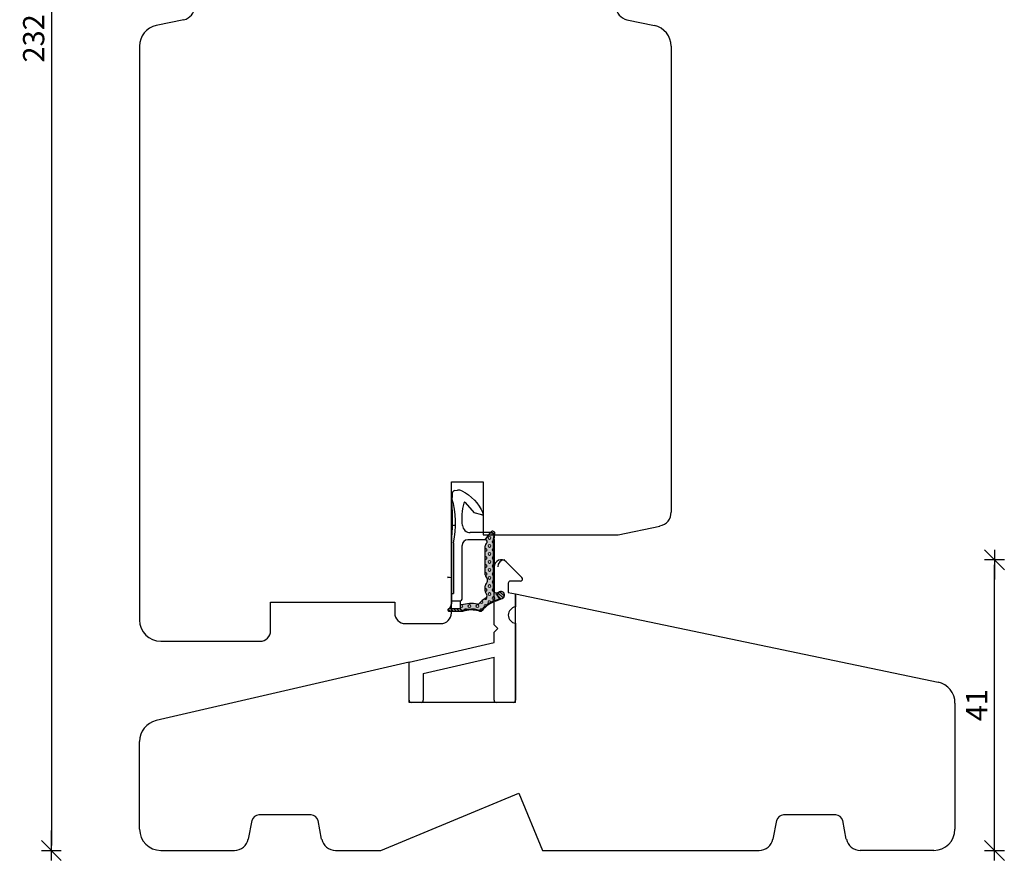
# Model space of a CAD drawing. Units: inches. Extents: x -17 to 4669, y -292 to 2301.
# Drawn here: x 341 to 480, y -292 to -173 of the extents above; entities that cross this region are included whole.
import ezdxf

# ---------------------------------------------------------------- set-up
doc = ezdxf.new("R2010")
doc.units = ezdxf.units.IN
doc.header["$LTSCALE"] = 5
for name, pattern in [('Bemasung', [0]), ('Linienart_1', [0]), ('Schraffur', [0]), ('Standardmuster', [0])]:
    doc.linetypes.add(name, pattern=pattern)
for name, color, linetype in [('Alu', 3, 'Continuous'), ('Bemasung', 7, 'Continuous'), ('Dim', 1, 'Continuous'), ('STD_Plast og tætning', 1, 'Continuous'), ('Std_tegning', 7, 'Continuous'), ('Træ', 7, 'Continuous')]:
    doc.layers.add(name, color=color, linetype=linetype)
doc.styles.get("Standard").update_dxf_attribs({"font": 'romans.shx', "height": 3})
doc.dimstyles.new('1-1', dxfattribs={"dimscale": 0, "dimtxt": 2.5, "dimasz": 0.7, "dimexe": 0.18, "dimexo": 0.0625, "dimgap": 1, "dimtad": 1, "dimdec": 1, "dimzin": 9, "dimdsep": 46, "dimtxsty": 'Standard', "dimblk": 'Kryds', "dimcen": 1, "dimse1": 1, "dimse2": 1, "dimclrd": 9, "dimclrt": 7, "dimadec": 1, "dimazin": 2, "dimtfac": 1, "dimtdec": 1, "dimtix": 1, "dimtmove": 2, "dimatfit": 3, "dimfxl": 1, "dimtolj": 2, "dimtzin": 0, "dimarcsym": 0})

# ---------------------------------------------------------------- blocks, each defined once
blk = doc.blocks.new('Kryds')
at = {"color": 10}
for p, q in [((-2, -2), (2, 2)), ((0, -2), (0, 2)), ((2, 0), (-4, 0))]:
    blk.add_line(p, q, dxfattribs=at)
blk = doc.blocks.new('*D64')
at = {"layer": 'Defpoints', "color": 0}
for p in [(416.9, -57.8), (345.48, -290.3), (385.57, -290.3)]:
    blk.add_point(p, dxfattribs=at)
at = {"layer": 'Dim', "color": 9, "lineweight": -2}
blk.add_line((345.48, -58.5), (345.48, -289.6), dxfattribs=at)
at = {"layer": 'Dim', "color": 9, "lineweight": -2, "xscale": 0.7, "yscale": 0.7, "zscale": 0.7}
for p, rotation in [((345.48, -57.8), 90), ((345.48, -290.3), 270)]:
    blk.add_blockref('Kryds', p, dxfattribs=dict(at, rotation=rotation))
at = {"layer": 'Dim', "color": 7, "insert": (342.98, -174.05), "char_height": 3, "attachment_point": 5, "rotation": 90}
blk.add_mtext('\\A2;232.5', dxfattribs=at)
blk = doc.blocks.new('*D66')
at = {"layer": 'Defpoints', "color": 0}
for p in [(414.73, -249.3), (478.49, -249.3), (414.73, -290.3)]:
    blk.add_point(p, dxfattribs=at)
at = {"layer": 'Dim', "color": 9, "lineweight": -2}
blk.add_line((478.49, -289.6), (478.49, -250), dxfattribs=at)
at = {"layer": 'Dim', "color": 9, "lineweight": -2, "xscale": 0.7, "yscale": 0.7, "zscale": 0.7}
for p, rotation in [((478.49, -249.3), 90), ((478.49, -290.3), 270)]:
    blk.add_blockref('Kryds', p, dxfattribs=dict(at, rotation=rotation))
at = {"layer": 'Dim', "color": 7, "insert": (475.99, -269.8), "char_height": 3, "attachment_point": 5, "rotation": 90}
blk.add_mtext('\\A2;41', dxfattribs=at)
blk = doc.blocks.new('Color_Area-547')
at = {"layer": 'Bemasung'}
blk.add_hatch(color=18, dxfattribs=at).paths.add_polyline_path([(6.4, 13.68), (6.9, 13.74), (6.9, 13.61)], flags=0)
at = {"layer": 'Bemasung', "color": 18, "linetype": 'Standardmuster', "lineweight": 13}
for p, q in [((6.4, 13.68), (6.9, 13.74)), ((6.9, 13.61), (6.4, 13.68)), ((6.9, 13.74), (6.9, 13.61))]:
    blk.add_line(p, q, dxfattribs=at)
blk = doc.blocks.new('Color_Area-557')
at = {"layer": 'Bemasung'}
blk.add_hatch(color=18, dxfattribs=at).paths.add_polyline_path([(6.4, 21.01), (5.9, 20.95), (5.9, 21.08)], flags=0)
at = {"layer": 'Bemasung', "color": 18, "linetype": 'Standardmuster', "lineweight": 13}
for p, q in [((5.9, 20.95), (5.9, 21.08)), ((5.9, 21.08), (6.4, 21.01)), ((6.4, 21.01), (5.9, 20.95))]:
    blk.add_line(p, q, dxfattribs=at)

msp = doc.modelspace()

# ---------------------------------------------------------------- hatches: boundary and pattern name
at = {"layer": 'STD_Plast og tætning'}
for points in [[(406.66, -252.96), (406.66, -252.95), (406.66, -252.94), (406.66, -252.92), (406.66, -252.91), (406.66, -252.9), (406.66, -252.88), (406.67, -252.87), (406.67, -252.85), (406.68, -252.84), (406.68, -252.83), (406.69, -252.82), (406.69, -252.8), (406.7, -252.79), (406.7, -252.78), (406.71, -252.76), (406.72, -252.75), (406.72, -252.74), (406.73, -252.73), (406.74, -252.72), (406.75, -252.71), (406.76, -252.7), (406.77, -252.69), (406.78, -252.68), (406.79, -252.67), (406.8, -252.66), (406.8, -252.66), (406.81, -252.65), (406.83, -252.63), (406.84, -252.62), (406.86, -252.6), (406.87, -252.58), (406.89, -252.57), (406.9, -252.55), (406.91, -252.53), (406.92, -252.52), (406.93, -252.5), (406.94, -252.48), (406.95, -252.46), (406.96, -252.44), (406.97, -252.42), (406.98, -252.4), (406.98, -252.38), (406.99, -252.36), (406.99, -252.34), (407, -252.32), (407, -252.3), (407.01, -252.28), (407.01, -252.26), (407.01, -252.24), (407.01, -252.22), (407.01, -252.2), (407.01, -252.18), (407.01, -252.16), (407.01, -252.14), (407.01, -252.12), (407, -252.09), (407, -252.07), (406.99, -252.05), (406.99, -252.03), (406.98, -252.01), (406.98, -251.99), (406.97, -251.97), (406.96, -251.96), (406.95, -251.94), (406.94, -251.92), (406.93, -251.9), (406.92, -251.88), (406.91, -251.86), (406.9, -251.85), (406.88, -251.83), (406.87, -251.81), (406.86, -251.8), (406.84, -251.78), (406.83, -251.77), (406.81, -251.75), (406.8, -251.74), (406.79, -251.73), (406.78, -251.72), (406.77, -251.71), (406.76, -251.7), (406.75, -251.69), (406.74, -251.68), (406.73, -251.67), (406.72, -251.66), (406.72, -251.65), (406.71, -251.63), (406.7, -251.62), (406.7, -251.61), (406.69, -251.6), (406.69, -251.58), (406.68, -251.57), (406.68, -251.56), (406.67, -251.54), (406.67, -251.53), (406.66, -251.52), (406.66, -251.5), (406.66, -251.49), (406.66, -251.48), (406.66, -251.46), (406.66, -251.45), (406.66, -251.44), (406.66, -251.44), (406.66, -247.34), (406.66, -247.33), (406.66, -247.32), (406.66, -247.3), (406.66, -247.29), (406.66, -247.27), (406.67, -247.26), (406.67, -247.25), (406.67, -247.23), (406.68, -247.22), (406.68, -247.21), (406.69, -247.19), (406.69, -247.18), (406.7, -247.17), (406.7, -247.16), (406.71, -247.14), (406.72, -247.13), (406.72, -247.12), (406.73, -247.11), (406.74, -247.1), (406.75, -247.09), (406.76, -247.08), (406.77, -247.07), (406.78, -247.06), (406.79, -247.05), (406.8, -247.04), (406.81, -247.03), (406.82, -247.02), (406.82, -247.02), (406.82, -247.02), (406.83, -247.01), (406.84, -247.01), (406.85, -247), (406.86, -246.99), (406.86, -246.98), (406.87, -246.98), (406.88, -246.97), (406.88, -246.96), (406.89, -246.95), (406.9, -246.94), (406.9, -246.93), (406.91, -246.93), (406.91, -246.92), (406.92, -246.91), (406.92, -246.9), (406.93, -246.89), (406.93, -246.88), (406.93, -246.87), (406.94, -246.86), (406.94, -246.85), (406.94, -246.84), (406.94, -246.83), (406.95, -246.82), (406.95, -246.81), (406.95, -246.8), (406.95, -246.79), (406.95, -246.78), (406.95, -246.77), (406.95, -246.76), (406.95, -246.74), (406.95, -246.73), (406.94, -246.72), (406.94, -246.71), (406.94, -246.7), (406.94, -246.69), (406.93, -246.68), (406.93, -246.67), (406.93, -246.66), (406.92, -246.65), (406.92, -246.64), (406.91, -246.64), (406.91, -246.63), (406.9, -246.62), (406.9, -246.61), (406.89, -246.6), (406.89, -246.59), (406.88, -246.58), (406.87, -246.58), (406.87, -246.57), (406.86, -246.56), (406.85, -246.55), (406.84, -246.55), (406.84, -246.54), (406.83, -246.53), (406.82, -246.53), (406.81, -246.52), (406.8, -246.52), (406.79, -246.51), (406.78, -246.51), (406.77, -246.5), (406.76, -246.5), (406.75, -246.49), (406.74, -246.49), (406.73, -246.49), (406.72, -246.48), (406.71, -246.48), (406.7, -246.48), (406.69, -246.48), (406.68, -246.48), (406.67, -246.48), (406.66, -246.47), (406.66, -246.47), (407.3, -245.61), (407.31, -245.6), (407.32, -245.59), (407.32, -245.58), (407.33, -245.58), (407.34, -245.57), (407.35, -245.56), (407.36, -245.55), (407.37, -245.54), (407.38, -245.54), (407.39, -245.53), (407.4, -245.52), (407.41, -245.52), (407.42, -245.51), (407.43, -245.51), (407.44, -245.5), (407.45, -245.5), (407.46, -245.49), (407.47, -245.49), (407.48, -245.49), (407.5, -245.48), (407.51, -245.48), (407.52, -245.48), (407.53, -245.48), (407.54, -245.48), (407.55, -245.47), (407.57, -245.47), (407.58, -245.47), (407.59, -245.47), (407.6, -245.48), (407.61, -245.48), (407.63, -245.48), (407.64, -245.48), (407.65, -245.48), (407.66, -245.49), (407.67, -245.49), (407.68, -245.49), (407.69, -245.5), (407.71, -245.5), (407.72, -245.51), (407.73, -245.51), (407.74, -245.52), (407.75, -245.52), (407.76, -245.53), (407.77, -245.54), (407.78, -245.54), (407.79, -245.55), (407.8, -245.56), (407.81, -245.57), (407.81, -245.57), (407.82, -245.58), (407.83, -245.59), (407.84, -245.6), (407.85, -245.61), (407.85, -245.62), (407.86, -245.63), (407.87, -245.64), (407.87, -245.65), (407.88, -245.66), (407.88, -245.67), (407.89, -245.68), (407.89, -245.69), (407.9, -245.7), (407.9, -245.71), (407.9, -245.73), (407.91, -245.74), (407.91, -245.75), (407.91, -245.76), (407.91, -245.77), (407.91, -245.78), (407.92, -245.8), (407.92, -245.81), (407.92, -245.82), (407.92, -245.83), (407.91, -245.84), (407.91, -245.86), (407.91, -245.87), (407.91, -245.88), (407.91, -245.88), (407.82, -246.41), (407.82, -246.41), (407.81, -246.43), (407.81, -246.46), (407.81, -246.48), (407.81, -246.5), (407.81, -246.52), (407.81, -253.69), (407.91, -253.69), (407.91, -253.7), (407.91, -253.71), (407.91, -253.72), (407.91, -253.73), (407.91, -253.74), (407.91, -253.75), (407.92, -253.77), (407.92, -253.78), (407.92, -253.79), (407.92, -253.8), (407.93, -253.8), (407.93, -253.81), (407.94, -253.82), (407.94, -253.83), (407.95, -253.84), (407.95, -253.85), (407.96, -253.86), (407.96, -253.87), (407.97, -253.88), (407.98, -253.89), (407.98, -253.89), (407.99, -253.9), (408, -253.91), (408.01, -253.92), (408.01, -253.92), (408.02, -253.93), (408.03, -253.94), (408.04, -253.94), (408.05, -253.95), (408.06, -253.95), (408.07, -253.96), (408.07, -253.96), (408.08, -253.97), (408.09, -253.97), (408.1, -253.97), (408.11, -253.98), (408.12, -253.98), (408.13, -253.98), (408.14, -253.99), (408.15, -253.99), (408.16, -253.99), (408.17, -253.99), (408.19, -253.99), (408.2, -253.99), (408.21, -253.99), (408.22, -253.99), (408.23, -253.99), (408.24, -253.99), (408.25, -253.99), (408.26, -253.99), (408.27, -253.99), (408.28, -253.98), (408.29, -253.98), (408.3, -253.98), (408.31, -253.97), (408.31, -253.97), (408.7, -253.82), (408.69, -253.83), (408.67, -253.84), (408.65, -253.85), (408.64, -253.86), (408.62, -253.86), (408.61, -253.87), (408.6, -253.89), (408.58, -253.9), (408.57, -253.91), (408.56, -253.92), (408.54, -253.93), (408.53, -253.94), (408.52, -253.96), (408.51, -253.97), (408.5, -253.99), (408.49, -254), (408.48, -254.01), (408.47, -254.03), (408.46, -254.04), (408.45, -254.06), (408.45, -254.08), (408.44, -254.09), (408.43, -254.11), (408.43, -254.12), (408.42, -254.14), (408.42, -254.16), (408.41, -254.17), (408.41, -254.19), (408.41, -254.21), (408.41, -254.23), (408.4, -254.24), (408.4, -254.26), (408.4, -254.28), (408.4, -254.3), (408.4, -254.31), (408.41, -254.33), (408.41, -254.35), (408.41, -254.37), (408.41, -254.38), (408.42, -254.4), (408.42, -254.42), (408.43, -254.43), (408.43, -254.45), (408.44, -254.47), (408.45, -254.48), (408.45, -254.5), (408.46, -254.51), (408.47, -254.53), (408.48, -254.54), (408.49, -254.56), (408.5, -254.57), (408.51, -254.59), (408.52, -254.6), (408.53, -254.61), (408.54, -254.63), (408.55, -254.64), (408.57, -254.65), (408.58, -254.66), (408.59, -254.67), (408.61, -254.68), (408.62, -254.69), (408.64, -254.7), (408.65, -254.71), (408.67, -254.72), (408.68, -254.73), (408.7, -254.74), (408.71, -254.74), (408.73, -254.75), (408.75, -254.76), (408.76, -254.76), (408.77, -254.76), (408.09, -255.03), (408.09, -255.03), (407.94, -255.09), (407.79, -255.15), (407.64, -255.22), (407.5, -255.3), (407.36, -255.38), (407.22, -255.47), (407.09, -255.56), (406.96, -255.65), (406.83, -255.75), (406.71, -255.86), (406.59, -255.96), (406.47, -256.08), (406.36, -256.19), (406.25, -256.31), (406.21, -256.37), (406.2, -256.37), (406.2, -256.38), (406.19, -256.39), (406.19, -256.39), (406.18, -256.4), (406.17, -256.41), (406.17, -256.41), (406.16, -256.42), (406.16, -256.42), (406.15, -256.43), (406.14, -256.43), (406.13, -256.44), (406.13, -256.44), (406.12, -256.45), (406.11, -256.45), (406.1, -256.45), (406.09, -256.46), (406.09, -256.46), (406.08, -256.46), (406.07, -256.47), (406.06, -256.47), (406.05, -256.47), (406.04, -256.47), (406.04, -256.47), (406.03, -256.47), (406.02, -256.47), (406.01, -256.47), (406, -256.47), (405.99, -256.47), (405.98, -256.47), (405.97, -256.47), (405.97, -256.47), (405.97, -256.47), (405.83, -256.43), (405.7, -256.39), (405.56, -256.36), (405.42, -256.34), (405.27, -256.32), (405.13, -256.3), (404.99, -256.29), (404.85, -256.28), (404.7, -256.28), (404.56, -256.28), (404.42, -256.29), (404.27, -256.3), (404.13, -256.32), (403.99, -256.34), (403.85, -256.37), (403.71, -256.41), (403.57, -256.44), (403.47, -256.47), (403.4, -256.47), (403.4, -256.47), (403.39, -256.47), (403.38, -256.47), (403.37, -256.47), (403.37, -256.47), (403.36, -256.47), (403.35, -256.47), (403.35, -256.47), (403.34, -256.46), (403.33, -256.46), (403.33, -256.46), (403.32, -256.46), (403.32, -256.45), (403.31, -256.45), (403.3, -256.45), (403.3, -256.44), (403.29, -256.44), (403.29, -256.44), (403.28, -256.43), (403.27, -256.43), (403.27, -256.42), (403.26, -256.42), (403.26, -256.41), (403.25, -256.41), (403.25, -256.4), (403.25, -256.4), (403.24, -256.39), (403.24, -256.39), (403.23, -256.38), (403.23, -256.37), (403.23, -256.37), (403.22, -256.36), (403.22, -256.36), (403.22, -256.35), (403.21, -256.34), (403.21, -256.34), (403.21, -256.33), (403.21, -256.32), (403.21, -256.32), (403.21, -256.31), (403.2, -256.3), (403.2, -256.3), (403.2, -256.29), (403.2, -256.28), (403.2, -256.27), (403.2, -256.27), (403.2, -256.27), (403.2, -256.17), (403.2, -255.67), (403.35, -255.67), (403.35, -255.67), (403.52, -255.63), (403.68, -255.59), (403.85, -255.56), (404.02, -255.53), (404.19, -255.51), (404.36, -255.49), (404.53, -255.48), (404.7, -255.48), (404.87, -255.48), (405.04, -255.49), (405.21, -255.5), (405.38, -255.52), (405.55, -255.55), (405.6, -255.56), (405.6, -255.56), (405.61, -255.56), (405.61, -255.56), (405.62, -255.56), (405.63, -255.56), (405.63, -255.56), (405.64, -255.56), (405.65, -255.56), (405.66, -255.56), (405.66, -255.56), (405.67, -255.56), (405.68, -255.56), (405.68, -255.55), (405.69, -255.55), (405.7, -255.55), (405.7, -255.55), (405.71, -255.55), (405.72, -255.54), (405.72, -255.54), (405.73, -255.54), (405.73, -255.53), (405.74, -255.53), (405.75, -255.53), (405.75, -255.52), (405.76, -255.52), (405.76, -255.51), (405.77, -255.51), (405.77, -255.5), (405.78, -255.5), (405.78, -255.5), (405.78, -255.5), (405.92, -255.36), (406.06, -255.23), (406.2, -255.1), (406.35, -254.98), (406.51, -254.87), (406.66, -254.76), (406.79, -254.68), (406.79, -254.68), (406.8, -254.67), (406.8, -254.66), (406.81, -254.66), (406.82, -254.65), (406.83, -254.64), (406.84, -254.64), (406.84, -254.63), (406.85, -254.62), (406.86, -254.61), (406.86, -254.61), (406.87, -254.6), (406.88, -254.59), (406.88, -254.58), (406.89, -254.57), (406.89, -254.56), (406.9, -254.55), (406.9, -254.54), (406.91, -254.53), (406.91, -254.52), (406.91, -254.51), (406.92, -254.5), (406.92, -254.49), (406.92, -254.48), (406.92, -254.47), (406.92, -254.46), (406.93, -254.45), (406.93, -254.44), (406.93, -254.43), (406.93, -254.42), (406.93, -254.41), (406.93, -254.4), (406.92, -254.39), (406.92, -254.38), (406.92, -254.37), (406.92, -254.36), (406.92, -254.35), (406.91, -254.34), (406.91, -254.33), (406.91, -254.32), (406.9, -254.31), (406.9, -254.3), (406.9, -254.29), (406.89, -254.29), (406.72, -253.94), (406.71, -253.92), (406.7, -253.9), (406.69, -253.88), (406.69, -253.87), (406.68, -253.85), (406.67, -253.83), (406.67, -253.81), (406.67, -253.79), (406.66, -253.77), (406.66, -253.75), (406.66, -253.73), (406.66, -253.72), (406.66, -253.7), (406.66, -253.69), (406.66, -253.69)], [(407.45, -245.41), (407.46, -245.4), (407.47, -245.39), (407.47, -245.38), (407.48, -245.37), (407.49, -245.37), (407.5, -245.36), (407.51, -245.35), (407.52, -245.34), (407.53, -245.34), (407.54, -245.33), (407.55, -245.32), (407.56, -245.32), (407.57, -245.31), (407.58, -245.31), (407.59, -245.3), (407.6, -245.3), (407.61, -245.29), (407.62, -245.29), (407.63, -245.29), (407.64, -245.28), (407.65, -245.28), (407.67, -245.28), (407.68, -245.28), (407.69, -245.28), (407.7, -245.27), (407.71, -245.27), (407.72, -245.27), (407.74, -245.27), (407.75, -245.28), (407.76, -245.28), (407.77, -245.28), (407.78, -245.28), (407.79, -245.28), (407.8, -245.29), (407.82, -245.29), (407.83, -245.29), (407.84, -245.3), (407.85, -245.3), (407.86, -245.31), (407.87, -245.31), (407.88, -245.32), (407.89, -245.32), (407.9, -245.33), (407.91, -245.33), (407.92, -245.34), (407.93, -245.35), (407.94, -245.36), (407.95, -245.36), (407.95, -245.37), (407.96, -245.38), (407.97, -245.39), (407.98, -245.4), (407.99, -245.41), (407.99, -245.42), (408, -245.43), (408.01, -245.44), (408.01, -245.45), (408.02, -245.46), (408.02, -245.47), (408.03, -245.48), (408.03, -245.49), (408.04, -245.5), (408.04, -245.51), (408.04, -245.52), (408.04, -245.53), (408.05, -245.54), (408.05, -245.55), (408.05, -245.57), (408.05, -245.58), (408.05, -245.59), (408.05, -245.6), (408.05, -245.61), (408.05, -245.62), (408.05, -245.64), (408.05, -245.65), (408.05, -245.66), (408.05, -245.67), (408.05, -245.67), (407.91, -246.43), (407.91, -246.43), (407.91, -246.45), (407.91, -246.47), (407.91, -246.48), (407.91, -246.5), (407.91, -246.52), (407.91, -246.52), (407.91, -253.69), (407.81, -253.69), (407.81, -253.69), (407.81, -246.52), (407.81, -246.52), (407.81, -246.5), (407.81, -246.48), (407.81, -246.46), (407.81, -246.43), (407.82, -246.41), (407.82, -246.41), (407.91, -245.88), (407.91, -245.88), (407.91, -245.86), (407.91, -245.85), (407.91, -245.84), (407.92, -245.83), (407.92, -245.82), (407.92, -245.8), (407.91, -245.79), (407.91, -245.78), (407.91, -245.77), (407.91, -245.76), (407.91, -245.74), (407.91, -245.73), (407.9, -245.72), (407.9, -245.71), (407.89, -245.7), (407.89, -245.69), (407.89, -245.68), (407.88, -245.67), (407.88, -245.66), (407.87, -245.65), (407.86, -245.63), (407.86, -245.62), (407.85, -245.62), (407.84, -245.61), (407.84, -245.6), (407.83, -245.59), (407.82, -245.58), (407.81, -245.57), (407.8, -245.56), (407.79, -245.55), (407.78, -245.55), (407.77, -245.54), (407.77, -245.53), (407.76, -245.53), (407.74, -245.52), (407.73, -245.51), (407.72, -245.51), (407.71, -245.5), (407.7, -245.5), (407.69, -245.49), (407.68, -245.49), (407.67, -245.49), (407.66, -245.48), (407.65, -245.48), (407.63, -245.48), (407.62, -245.48), (407.61, -245.48), (407.6, -245.48), (407.59, -245.47), (407.57, -245.47), (407.56, -245.47), (407.55, -245.48), (407.54, -245.48), (407.53, -245.48), (407.51, -245.48), (407.5, -245.48), (407.49, -245.48), (407.48, -245.49), (407.47, -245.49), (407.46, -245.49), (407.45, -245.5), (407.44, -245.5), (407.42, -245.51), (407.41, -245.51), (407.4, -245.52), (407.39, -245.53), (407.38, -245.53), (407.37, -245.54), (407.36, -245.55), (407.35, -245.55), (407.35, -245.56), (407.34, -245.57), (407.33, -245.58), (407.32, -245.59), (407.31, -245.6), (407.3, -245.61), (407.3, -245.61), (407.32, -245.58), (407.34, -245.55), (407.4, -245.47), (407.4, -245.47), (407.4, -245.47), (407.43, -245.44)], [(403.49, -256.57), (401.6, -256.57), (401.6, -256.57), (401.6, -256.57), (401.59, -256.57), (401.58, -256.57), (401.57, -256.57), (401.57, -256.57), (401.56, -256.57), (401.55, -256.57), (401.55, -256.57), (401.54, -256.56), (401.53, -256.56), (401.53, -256.56), (401.52, -256.56), (401.52, -256.55), (401.51, -256.55), (401.5, -256.55), (401.5, -256.54), (401.49, -256.54), (401.49, -256.54), (401.48, -256.53), (401.47, -256.53), (401.47, -256.52), (401.46, -256.52), (401.46, -256.51), (401.45, -256.51), (401.45, -256.5), (401.45, -256.5), (401.44, -256.49), (401.44, -256.49), (401.43, -256.48), (401.43, -256.47), (401.43, -256.47), (401.42, -256.46), (401.42, -256.46), (401.42, -256.45), (401.41, -256.44), (401.41, -256.44), (401.41, -256.43), (401.41, -256.42), (401.41, -256.42), (401.41, -256.41), (401.4, -256.4), (401.4, -256.4), (401.4, -256.39), (401.4, -256.38), (401.4, -256.37), (401.4, -256.37), (401.4, -256.36), (401.4, -256.35), (401.4, -256.35), (401.41, -256.34), (401.41, -256.33), (401.41, -256.33), (401.41, -256.32), (401.41, -256.31), (401.41, -256.31), (401.42, -256.3), (401.42, -256.29), (401.42, -256.29), (401.43, -256.28), (401.43, -256.27), (401.43, -256.27), (401.44, -256.26), (401.44, -256.26), (401.45, -256.25), (401.45, -256.25), (401.45, -256.24), (401.46, -256.24), (401.46, -256.23), (401.47, -256.23), (401.47, -256.22), (401.48, -256.22), (401.49, -256.21), (401.49, -256.21), (401.5, -256.2), (401.5, -256.2), (401.5, -256.2), (401.52, -256.19), (401.55, -256.17), (401.57, -256.15), (401.59, -256.14), (401.62, -256.12), (401.64, -256.1), (401.66, -256.08), (401.68, -256.06), (401.7, -256.03), (401.72, -256.01), (401.74, -255.99), (401.75, -255.96), (401.77, -255.94), (401.78, -255.92), (401.8, -255.89), (401.81, -255.86), (401.83, -255.84), (401.84, -255.81), (401.85, -255.78), (401.86, -255.76), (401.87, -255.73), (401.88, -255.7), (401.88, -255.67), (401.89, -255.64), (401.89, -255.61), (401.9, -255.59), (401.9, -255.56), (401.9, -255.53), (401.9, -255.5), (401.9, -255.49), (401.9, -255.49), (401.9, -256.17), (403.2, -256.17), (403.2, -256.27), (403.2, -256.28), (403.2, -256.29), (403.2, -256.3), (403.2, -256.3), (403.21, -256.31), (403.21, -256.32), (403.21, -256.32), (403.21, -256.33), (403.21, -256.34), (403.21, -256.34), (403.22, -256.35), (403.22, -256.36), (403.22, -256.36), (403.23, -256.37), (403.23, -256.37), (403.23, -256.38), (403.24, -256.39), (403.24, -256.39), (403.25, -256.4), (403.25, -256.4), (403.25, -256.41), (403.26, -256.41), (403.26, -256.42), (403.27, -256.42), (403.27, -256.43), (403.28, -256.43), (403.29, -256.44), (403.29, -256.44), (403.3, -256.44), (403.3, -256.45), (403.31, -256.45), (403.32, -256.45), (403.32, -256.46), (403.33, -256.46), (403.33, -256.46), (403.34, -256.46), (403.35, -256.47), (403.35, -256.47), (403.36, -256.47), (403.37, -256.47), (403.37, -256.47), (403.38, -256.47), (403.39, -256.47), (403.4, -256.47), (403.4, -256.47), (403.4, -256.47), (403.47, -256.47), (403.47, -256.47), (403.61, -256.43), (403.75, -256.4), (403.89, -256.36), (404.03, -256.34), (404.17, -256.32), (404.31, -256.3), (404.45, -256.29), (404.6, -256.28), (404.74, -256.28), (404.88, -256.28), (405.02, -256.29), (405.17, -256.3), (405.31, -256.32), (405.45, -256.34), (405.59, -256.37), (405.73, -256.4), (405.87, -256.44), (405.97, -256.47), (405.97, -256.47), (405.98, -256.47), (405.99, -256.47), (406, -256.47), (406.01, -256.47), (406.01, -256.47), (406.02, -256.47), (406.03, -256.47), (406.04, -256.47), (406.05, -256.47), (406.06, -256.47), (406.07, -256.47), (406.07, -256.46), (406.08, -256.46), (406.09, -256.46), (406.1, -256.45), (406.11, -256.45), (406.12, -256.45), (406.12, -256.44), (406.13, -256.44), (406.14, -256.43), (406.15, -256.43), (406.15, -256.42), (406.16, -256.42), (406.17, -256.41), (406.17, -256.41), (406.18, -256.4), (406.18, -256.4), (406.19, -256.39), (406.2, -256.38), (406.2, -256.38), (406.21, -256.37), (406.21, -256.37), (406.21, -256.37), (406.31, -256.24), (406.43, -256.13), (406.54, -256.01), (406.66, -255.9), (406.78, -255.8), (406.9, -255.69), (407.03, -255.6), (407.17, -255.5), (407.3, -255.42), (407.44, -255.33), (407.58, -255.26), (407.73, -255.18), (407.87, -255.11), (408.02, -255.05), (408.09, -255.03), (408.09, -255.03), (408.77, -254.76), (408.75, -254.76), (408.73, -254.75), (408.72, -254.74), (408.7, -254.74), (408.69, -254.73), (408.67, -254.72), (408.65, -254.71), (408.64, -254.71), (408.62, -254.7), (408.61, -254.69), (408.6, -254.68), (408.58, -254.66), (408.57, -254.65), (408.56, -254.64), (408.54, -254.63), (408.53, -254.62), (408.52, -254.6), (408.51, -254.59), (408.5, -254.58), (408.49, -254.56), (408.48, -254.55), (408.47, -254.53), (408.46, -254.52), (408.45, -254.5), (408.45, -254.49), (408.44, -254.47), (408.43, -254.45), (408.43, -254.44), (408.42, -254.42), (408.42, -254.4), (408.41, -254.39), (408.41, -254.37), (408.41, -254.35), (408.41, -254.33), (408.4, -254.32), (408.4, -254.3), (408.4, -254.28), (408.4, -254.27), (408.4, -254.25), (408.41, -254.23), (408.41, -254.21), (408.41, -254.2), (408.41, -254.18), (408.42, -254.16), (408.42, -254.14), (408.43, -254.13), (408.43, -254.11), (408.44, -254.1), (408.45, -254.08), (408.45, -254.06), (408.46, -254.05), (408.47, -254.03), (408.48, -254.02), (408.49, -254), (408.5, -253.99), (408.51, -253.97), (408.52, -253.96), (408.53, -253.95), (408.54, -253.93), (408.55, -253.92), (408.57, -253.91), (408.58, -253.9), (408.59, -253.89), (408.61, -253.88), (408.62, -253.87), (408.64, -253.86), (408.65, -253.85), (408.67, -253.84), (408.68, -253.83), (408.7, -253.82), (408.7, -253.82), (408.72, -253.82), (408.73, -253.81), (408.75, -253.8), (408.77, -253.8), (408.78, -253.79), (408.8, -253.79), (408.82, -253.79), (408.83, -253.79), (408.85, -253.78), (408.87, -253.78), (408.89, -253.78), (408.9, -253.78), (408.92, -253.78), (408.94, -253.78), (408.96, -253.78), (408.97, -253.79), (408.99, -253.79), (409.01, -253.79), (409.03, -253.8), (409.04, -253.8), (409.06, -253.81), (409.08, -253.81), (409.09, -253.82), (409.11, -253.82), (409.12, -253.83), (409.14, -253.84), (409.15, -253.85), (409.17, -253.86), (409.18, -253.87), (409.2, -253.88), (409.21, -253.89), (409.23, -253.9), (409.24, -253.91), (409.25, -253.92), (409.26, -253.93), (409.28, -253.95), (409.29, -253.96), (409.3, -253.97), (409.31, -253.99), (409.32, -254), (409.33, -254.02), (409.34, -254.03), (409.35, -254.05), (409.35, -254.06), (409.36, -254.08), (409.37, -254.09), (409.37, -254.11), (409.38, -254.13), (409.38, -254.14), (409.39, -254.16), (409.39, -254.18), (409.4, -254.2), (409.4, -254.21), (409.4, -254.23), (409.4, -254.25), (409.4, -254.26), (409.4, -254.28), (409.4, -254.3), (409.4, -254.32), (409.4, -254.33), (409.4, -254.35), (409.39, -254.37), (409.39, -254.39), (409.39, -254.4), (409.38, -254.42), (409.38, -254.44), (409.37, -254.45), (409.37, -254.47), (409.36, -254.49), (409.35, -254.5), (409.34, -254.52), (409.33, -254.53), (409.33, -254.55), (409.32, -254.56), (409.31, -254.58), (409.3, -254.59), (409.28, -254.6), (409.27, -254.62), (409.26, -254.63), (409.25, -254.64), (409.24, -254.65), (409.22, -254.66), (409.21, -254.68), (409.2, -254.69), (409.18, -254.7), (409.17, -254.71), (409.15, -254.71), (409.14, -254.72), (409.12, -254.73), (409.1, -254.74), (409.09, -254.74), (409.08, -254.75), (409.08, -254.75), (408.12, -255.12), (408.12, -255.12), (407.97, -255.18), (407.83, -255.24), (407.69, -255.31), (407.55, -255.39), (407.41, -255.47), (407.28, -255.55), (407.15, -255.64), (407.02, -255.73), (406.9, -255.83), (406.78, -255.93), (406.66, -256.04), (406.54, -256.15), (406.43, -256.26), (406.33, -256.38), (406.25, -256.47), (406.25, -256.47), (406.25, -256.48), (406.24, -256.49), (406.23, -256.49), (406.22, -256.5), (406.21, -256.51), (406.2, -256.52), (406.19, -256.52), (406.18, -256.53), (406.17, -256.53), (406.16, -256.54), (406.14, -256.54), (406.13, -256.55), (406.12, -256.55), (406.11, -256.56), (406.1, -256.56), (406.09, -256.56), (406.07, -256.57), (406.06, -256.57), (406.05, -256.57), (406.04, -256.57), (406.03, -256.57), (406.01, -256.57), (406, -256.57), (405.99, -256.57), (405.98, -256.57), (405.97, -256.57), (405.95, -256.57), (405.94, -256.57), (405.93, -256.57), (405.92, -256.56), (405.91, -256.56), (405.89, -256.56), (405.88, -256.55), (405.87, -256.55), (405.86, -256.54), (405.85, -256.54), (405.85, -256.54), (405.72, -256.5), (405.58, -256.47), (405.45, -256.44), (405.31, -256.42), (405.17, -256.4), (405.03, -256.39), (404.89, -256.38), (404.75, -256.38), (404.61, -256.38), (404.47, -256.39), (404.33, -256.4), (404.19, -256.41), (404.06, -256.43), (403.92, -256.46), (403.78, -256.49), (403.65, -256.53), (403.51, -256.57)]]:
    msp.add_hatch(color=256, dxfattribs=at).paths.add_polyline_path(points, flags=0)

# ---------------------------------------------------------------- linework, layer by layer
at = {"layer": 'Alu'}
for p, q in [((409.63, -249.59), (411.85, -251.8)), ((407.93, -258.5), (407.93, -250.3)), ((409.93, -252.61), (409.93, -253.9)), ((411.63, -252.31), (410.23, -252.31)), ((409.93, -253.9), (410.93, -254.11)), ((410.93, -254.11), (410.93, -255.96)), ((410.93, -258.26), (410.93, -269.12)), ((408.43, -259), (407.93, -258.5)), ((407.93, -259.5), (408.43, -259)), ((407.93, -260.99), (407.93, -259.5)), ((395.93, -263.76), (407.93, -260.99)), ((395.93, -269.12), (395.93, -263.76)), ((397.93, -265.35), (407.93, -263.04)), ((407.93, -269.12), (407.93, -263.04)), ((397.93, -265.35), (397.93, -269.12)), ((397.63, -269.42), (396.23, -269.42)), ((410.63, -269.42), (408.23, -269.42))]:
    msp.add_line(p, q, dxfattribs=at)
for centre, radius, start, end in [((408.93, -250.3), 1, 44.9908, 180), ((410.23, -252.61), 0.3, 90.0129, 180), ((411.63, -252.01), 0.3, 270.0129, 44.9908), ((411.09, -257.11), 1.16, 97.9821, 262.0179), ((396.23, -269.12), 0.3, 180, 270), ((397.63, -269.12), 0.3, 270, 0), ((408.23, -269.12), 0.3, 180, 270), ((410.63, -269.12), 0.3, 270, 0)]:
    msp.add_arc(centre, radius, start, end, dxfattribs=at)
at = {"layer": 'STD_Plast og tætning', "linetype": 'Linienart_1', "lineweight": 25}
for p, q in [((402.03, -239.9), (401.94, -241.16)), ((402.37, -239.53), (402.77, -239.48)), ((403.86, -241.21), (405.11, -242.66)), ((406.19, -242.97), (405.11, -242.66)), ((407.4, -245.47), (404.56, -245.47)), ((406.66, -246.47), (407.45, -245.41)), ((407.91, -246.43), (408.05, -245.67)), ((401.9, -256.17), (401.9, -246.9)), ((402.2, -246.89), (402.2, -254.07)), ((406.66, -246.47), (404.2, -246.47)), ((407.81, -246.52), (407.81, -253.69)), ((407.82, -246.41), (407.91, -245.88)), ((407.91, -246.52), (407.91, -253.69)), ((403.4, -254.87), (403.4, -247.27)), ((406.66, -251.44), (406.66, -247.34)), ((401.9, -254.07), (402.2, -254.07)), ((406.66, -253.69), (406.66, -252.96)), ((406.72, -253.94), (406.89, -254.29)), ((407.91, -253.69), (407.81, -253.69)), ((408.31, -253.97), (408.72, -253.81)), ((401.9, -255.07), (403.2, -255.07)), ((403.2, -256.27), (403.2, -255.07)), ((408.09, -255.03), (408.77, -254.76)), ((408.12, -255.12), (409.08, -254.75)), ((401.6, -256.57), (403.49, -256.57)), ((401.9, -256.17), (403.2, -256.17)), ((403.35, -255.67), (403.2, -255.67)), ((403.4, -256.47), (403.47, -256.47))]:
    msp.add_line(p, q, dxfattribs=at)
at = {"layer": 'STD_Plast og tætning'}
msp.add_line((401.9, -240.5), (401.9, -255.5), dxfattribs=at)
at = {"layer": 'STD_Plast og tætning', "linetype": 'Bemasung', "lineweight": 13}
for p, q in [((401.9, -246.9), (401.9, -244.26)), ((401.9, -252.11), (401.9, -251.59)), ((403.4, -252.05), (403.4, -251.59))]:
    msp.add_line(p, q, dxfattribs=at)
at = {"layer": 'STD_Plast og tætning', "color": 5, "linetype": 'Schraffur', "lineweight": 9}
for p, q in [((407.31, -245.6), (407.31, -245.6)), ((407.5, -245.36), (407.61, -245.48)), ((407.87, -245.31), (408.02, -245.46)), ((407.91, -245.78), (408.01, -245.88)), ((407.81, -246.52), (407.91, -246.62)), ((407.81, -246.94), (407.91, -247.04)), ((407.86, -246.15), (407.95, -246.24)), ((407.81, -247.37), (407.91, -247.47)), ((407.81, -247.79), (407.91, -247.89)), ((407.81, -248.22), (407.91, -248.32)), ((407.81, -248.64), (407.91, -248.74)), ((407.81, -249.07), (407.91, -249.17)), ((407.81, -249.49), (407.91, -249.59)), ((407.81, -249.91), (407.91, -250.01)), ((407.81, -250.34), (407.91, -250.44)), ((407.81, -250.76), (407.91, -250.86)), ((407.81, -251.19), (407.91, -251.29)), ((407.81, -251.61), (407.91, -251.71)), ((407.81, -252.04), (407.91, -252.14)), ((407.81, -252.46), (407.91, -252.56)), ((407.81, -252.88), (407.91, -252.98)), ((407.81, -253.31), (407.91, -253.41)), ((408.49, -253.99), (409.19, -254.69)), ((408.73, -253.81), (409.37, -254.45)), ((407.34, -255.39), (407.42, -255.46)), ((407.61, -255.24), (407.69, -255.31)), ((407.9, -255.1), (407.98, -255.18)), ((408.2, -254.98), (408.28, -255.06)), ((408.41, -254.33), (408.89, -254.82)), ((408.51, -254.86), (408.59, -254.94)), ((401.43, -256.27), (401.74, -256.57)), ((401.66, -256.07), (402.16, -256.57)), ((401.83, -255.82), (401.9, -255.89)), ((402.19, -256.17), (402.59, -256.57)), ((402.61, -256.17), (403.01, -256.57)), ((403.03, -256.17), (403.22, -256.36)), ((403.31, -256.45), (403.43, -256.57)), ((403.69, -256.41), (403.78, -256.49)), ((404.04, -256.33), (404.13, -256.42)), ((404.42, -256.29), (404.52, -256.38)), ((404.84, -256.28), (404.94, -256.38)), ((405.3, -256.32), (405.42, -256.44)), ((405.84, -256.43), (405.98, -256.57)), ((406.2, -256.37), (406.27, -256.44)), ((406.4, -256.15), (406.47, -256.22)), ((406.62, -255.94), (406.69, -256.01)), ((406.84, -255.74), (406.92, -255.81)), ((407.09, -255.56), (407.16, -255.63))]:
    msp.add_line(p, q, dxfattribs=at)
for centre in [(407.27, -246.22), (407.27, -247.35), (407.27, -248.48), (407.27, -249.61), (407.27, -250.74), (407.27, -251.87), (407.27, -253.01), (407.27, -254.14), (407.83, -254.7), (404.44, -255.83), (405.57, -255.83)]:
    msp.add_circle(centre, 0.2, dxfattribs=at)
at = {"layer": 'STD_Plast og tætning', "linetype": 'Linienart_1', "lineweight": 25}
for centre, radius, start, end in [((402.43, -239.93), 0.4, 98.1495, 176.0547), ((402.91, -240.47), 1, 61.6387, 98.1495), ((372.42, -243.83), 29.64, 354.0712, 5.174), ((389.6, -244.22), 12.89, 348.0512, 16.1103), ((403.79, -241.3), 0.115, 51.7531, 173.2722), ((406.23, -242.82), 0.15, 254.0273, 57.0281), ((404.56, -244.37), 1.1, 184.9427, 270), ((407.57, -245.82), 0.342, 349.9989, 143.2617), ((407.72, -245.61), 0.334, 349.9989, 143.2617), ((404.2, -247.27), 0.8, 90, 180), ((406.65, -246.77), 0.3, 305.6032, 88.561), ((407.06, -247.34), 0.4, 125.6032, 179.9989), ((408.41, -246.52), 0.6, 169.9989, 179.9989), ((408.41, -246.52), 0.5, 169.9989, 179.9989), ((407.06, -251.44), 0.4, 179.9989, 229.8915), ((407.06, -252.96), 0.4, 130.1063, 179.9989), ((406.41, -252.2), 0.6, 310.1063, 49.8915), ((407.21, -253.69), 0.55, 179.9989, 206.9235), ((408.21, -253.69), 0.3, 179.9989, 291.1209), ((408.9, -254.28), 0.5, 291.1209, 254.251), ((408.9, -254.28), 0.5, 291.1209, 113.7963), ((401.06, -255.49), 0.838, 301.2316, 0), ((403.2, -254.87), 0.2, 270, 0), ((404.72, -260.38), 4.9, 79.7088, 106.2692), ((405.64, -255.36), 0.2, 259.7088, 315.9609), ((409.75, -259.34), 5.53, 122.441, 135.9609), ((409.75, -259.34), 4.63, 111.1209, 139.9784), ((409.75, -259.34), 4.53, 111.1209, 140.6036), ((406.63, -254.42), 0.3, 302.441, 26.9235), ((401.6, -256.37), 0.2, 121.2316, 270), ((403.4, -256.27), 0.2, 180, 270), ((404.72, -260.38), 4.1, 72.2947, 107.7975), ((404.72, -260.38), 4, 73.6071, 108.0205), ((406, -256.22), 0.35, 244.6843, 315.8529), ((406, -256.22), 0.25, 262.7267, 325.5391)]:
    msp.add_arc(centre, radius, start, end, dxfattribs=at)
at = {"layer": 'STD_Plast og tætning', "linetype": 'Linienart_1', "lineweight": 25, "extrusion": (0, 0, -1)}
for centre, radius, start, end in [((-400.82, -244.94), 5.93, 115.5972, 157.8081), ((-411.4, -243.41), 8, 352.3756, 15.342)]:
    msp.add_arc(centre, radius, start, end, dxfattribs=at)
at = {"layer": 'STD_Plast og tætning', "color": 5, "linetype": 'Schraffur', "lineweight": 9}
for centre, start, end in [((407.83, -245.65), 130.8128, 293.9563), ((407.83, -246.78), 97.9372, 262.0607), ((406.7, -247.91), 0, 103.3759), ((406.7, -247.91), 256.622, 0), ((407.83, -247.91), 97.9432, 262.0546), ((406.7, -249.05), 0, 103.382), ((406.7, -249.05), 256.6159, 0), ((406.7, -250.18), 0, 103.3881), ((407.83, -249.05), 97.9493, 262.0486), ((406.7, -250.18), 256.6097, 0), ((406.7, -251.31), 0, 103.3943), ((406.7, -251.31), 258.3403, 0), ((407.83, -250.18), 97.9553, 262.0426), ((407.83, -251.31), 97.9613, 262.0366), ((407.83, -252.44), 97.9674, 262.0305), ((406.7, -253.57), 0, 103.4065), ((406.7, -253.57), 258.2569, 0), ((407.83, -253.57), 97.9734, 293.1879), ((408.4, -254.14), 131.2722, 271.791), ((408.4, -254.14), 56.2619, 87.9174), ((406.14, -255.27), 198.8271, 0), ((406.14, -255.27), 0, 64.3532), ((406.7, -254.7), 221.4834, 0), ((406.7, -254.7), 0, 32.0448), ((407.27, -255.27), 0, 258.3361), ((407.27, -255.27), 344.4153, 0), ((403.31, -255.83), 238.0912, 0), ((403.31, -255.83), 0, 60.8316), ((403.87, -256.4), 19.644, 184.474), ((405.01, -256.4), 28.4972, 143.4146), ((406.14, -256.4), 39.7834, 199.2525), ((406.7, -255.83), 33.6924, 228.315)]:
    msp.add_arc(centre, 0.2, start, end, dxfattribs=at)
at = {"layer": 'Std_tegning'}
for p, q in [((364.15, -173.12), (360.28, -173.94)), ((426.66, -173.12), (430.53, -173.94))]:
    msp.add_line(p, q, dxfattribs=at)
for centre, radius, start, end in [((363.73, -171.16), 2, 282, 357.3), ((427.08, -171.16), 2, 182.7, 258), ((360.9, -176.87), 3, 102, 180), ((429.9, -176.87), 3, 0, 78)]:
    msp.add_arc(centre, radius, start, end, dxfattribs=at)
at = {"layer": 'Træ'}
for p, q in [((357.9, -176.87), (357.9, -257.8)), ((432.9, -176.87), (432.9, -242.59)), ((401.9, -238.3), (406.4, -238.3)), ((401.9, -245.8), (401.9, -238.3)), ((406.4, -238.3), (406.4, -245.8)), ((401.9, -256.8), (401.9, -245.8)), ((406.4, -245.8), (425.4, -245.8)), ((425.4, -245.8), (431.32, -244.54)), ((410.93, -269.42), (410.93, -254.12)), ((410.93, -254.12), (470.54, -266.57)), ((376.4, -259.3), (376.4, -255.3)), ((376.4, -255.3), (393.9, -255.3)), ((393.9, -255.3), (393.9, -256.8)), ((395.4, -258.3), (400.4, -258.3)), ((360.9, -260.8), (374.9, -260.8)), ((360.9, -260.8), (374.9, -260.8)), ((395.93, -263.76), (360.25, -271.99)), ((395.93, -269.42), (395.93, -263.76)), ((410.93, -269.42), (395.93, -269.42)), ((472.93, -269.51), (472.93, -287.3)), ((357.93, -287.3), (357.93, -274.92)), ((391.93, -290.3), (411.39, -282.23)), ((411.39, -282.23), (414.73, -290.3)), ((382.11, -285.3), (374.75, -285.3)), ((456.11, -285.3), (448.75, -285.3)), ((373.77, -286.1), (373.25, -288.69)), ((383.6, -288.69), (383.09, -286.1)), ((447.77, -286.1), (447.25, -288.69)), ((457.6, -288.69), (457.09, -286.1)), ((360.93, -290.3), (371.29, -290.3)), ((385.57, -290.3), (391.93, -290.3)), ((414.73, -290.3), (445.29, -290.3)), ((469.93, -290.3), (459.57, -290.3))]:
    msp.add_line(p, q, dxfattribs=at)
for centre, radius, start, end in [((430.9, -242.58), 2, 282, 0), ((409.43, -250.3), 1, 90, 180), ((395.4, -256.8), 1.5, 180, 270), ((400.4, -256.8), 1.5, 270, 0), ((360.9, -257.8), 3, 180, 270), ((374.9, -259.3), 1.5, 270, 0), ((469.93, -269.51), 3, 0, 78.2), ((360.93, -274.92), 3, 103, 180), ((374.75, -286.3), 1, 90, 168.6901), ((382.11, -286.3), 1, 11.3099, 90), ((448.75, -286.3), 1, 90, 168.6901), ((456.11, -286.3), 1, 11.3099, 90), ((360.93, -287.3), 3, 180, 270), ((469.93, -287.3), 3, 270, 0), ((371.29, -288.3), 2, 270, 348.6901), ((385.57, -288.3), 2, 191.3099, 270), ((445.29, -288.3), 2, 270, 348.6901), ((459.57, -288.3), 2, 191.3099, 270)]:
    msp.add_arc(centre, radius, start, end, dxfattribs=at)

# ---------------------------------------------------------------- block references
at = {"layer": 'STD_Plast og tætning', "xscale": -1, "rotation": 180}
for name in ['Color_Area-547', 'Color_Area-557']:
    msp.add_blockref(name, (395.51, -230.78), dxfattribs=at)

# ---------------------------------------------------------------- dimensions: what is measured, and where the dimension line sits
at = {"layer": 'Dim'}
for base, p1, p2, picture, middle in [((345.48, -290.3), (416.9, -57.8), (385.57, -290.3), '*D64', (342.98, -174.05)), ((478.49, -249.3), (414.73, -290.3), (414.73, -249.3), '*D66', (475.99, -269.8))]:
    dim = msp.add_linear_dim(base=base, p1=p1, p2=p2, angle=90, dimstyle='1-1', override={"dimscale": 1, "dimzin": 8}, dxfattribs=at)
    dim.commit()
    dim.dimension.update_dxf_attribs({"geometry": picture, "text_midpoint": middle})

doc.saveas('drawing.dxf')
